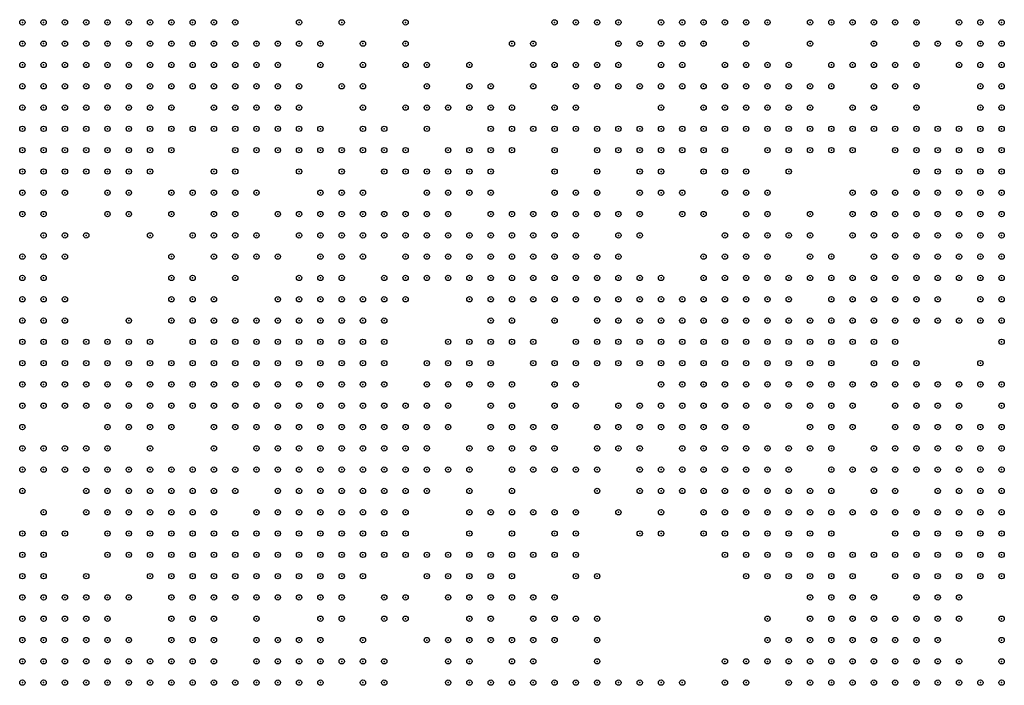
# Model space of a CAD drawing. Units: inches. Extents: x -1.51 to 1.51, y -0.88 to 0.88.
# Drawn here: x -0.85 to -0.75, y 0.32 to 0.38 of the extents above; entities that cross this region are included whole.
import ezdxf

# ---------------------------------------------------------------- set-up
doc = ezdxf.new("R2010")
doc.units = ezdxf.units.IN
doc.header["$MEASUREMENT"] = 0
doc.header["$PDMODE"] = 32
doc.header["$PDSIZE"] = 0.0005
for name, color, linetype in [('layer100', 100, 'Continuous'), ('layer101', 101, 'Continuous'), ('layer102', 102, 'Continuous'), ('layer103', 103, 'Continuous'), ('layer104', 104, 'Continuous'), ('layer105', 105, 'Continuous'), ('layer106', 106, 'Continuous'), ('layer107', 107, 'Continuous'), ('layer108', 108, 'Continuous'), ('layer109', 109, 'Continuous'), ('layer110', 110, 'Continuous'), ('layer111', 111, 'Continuous'), ('layer112', 112, 'Continuous'), ('layer113', 113, 'Continuous'), ('layer114', 114, 'Continuous'), ('layer115', 115, 'Continuous'), ('layer116', 116, 'Continuous'), ('layer117', 117, 'Continuous'), ('layer118', 118, 'Continuous'), ('layer119', 119, 'Continuous'), ('layer120', 120, 'Continuous'), ('layer121', 121, 'Continuous'), ('layer122', 122, 'Continuous'), ('layer123', 123, 'Continuous'), ('layer124', 124, 'Continuous'), ('layer125', 125, 'Continuous'), ('layer126', 126, 'Continuous'), ('layer127', 127, 'Continuous'), ('layer128', 128, 'Continuous'), ('layer129', 129, 'Continuous'), ('layer130', 130, 'Continuous'), ('layer131', 131, 'Continuous'), ('layer132', 132, 'Continuous'), ('layer133', 133, 'Continuous'), ('layer134', 134, 'Continuous'), ('layer135', 135, 'Continuous'), ('layer136', 136, 'Continuous'), ('layer137', 137, 'Continuous'), ('layer138', 138, 'Continuous'), ('layer140', 140, 'Continuous'), ('layer141', 141, 'Continuous'), ('layer142', 142, 'Continuous'), ('layer143', 143, 'Continuous'), ('layer144', 144, 'Continuous'), ('layer145', 145, 'Continuous'), ('layer146', 146, 'Continuous'), ('layer147', 147, 'Continuous'), ('layer148', 148, 'Continuous'), ('layer149', 149, 'Continuous'), ('layer150', 150, 'Continuous'), ('layer151', 151, 'Continuous'), ('layer152', 152, 'Continuous'), ('layer153', 153, 'Continuous'), ('layer154', 154, 'Continuous'), ('layer155', 155, 'Continuous'), ('layer156', 156, 'Continuous'), ('layer157', 157, 'Continuous'), ('layer158', 158, 'Continuous'), ('layer159', 159, 'Continuous'), ('layer16', 16, 'Continuous'), ('layer160', 160, 'Continuous'), ('layer161', 161, 'Continuous'), ('layer162', 162, 'Continuous'), ('layer163', 163, 'Continuous'), ('layer164', 164, 'Continuous'), ('layer165', 165, 'Continuous'), ('layer166', 166, 'Continuous'), ('layer167', 167, 'Continuous'), ('layer168', 168, 'Continuous'), ('layer169', 169, 'Continuous'), ('layer170', 170, 'Continuous'), ('layer171', 171, 'Continuous'), ('layer172', 172, 'Continuous'), ('layer173', 173, 'Continuous'), ('layer174', 174, 'Continuous'), ('layer175', 175, 'Continuous'), ('layer176', 176, 'Continuous'), ('layer177', 177, 'Continuous'), ('layer178', 178, 'Continuous'), ('layer179', 179, 'Continuous'), ('layer180', 180, 'Continuous'), ('layer181', 181, 'Continuous'), ('layer182', 182, 'Continuous'), ('layer183', 183, 'Continuous'), ('layer184', 184, 'Continuous'), ('layer185', 185, 'Continuous'), ('layer186', 186, 'Continuous'), ('layer187', 187, 'Continuous'), ('layer189', 189, 'Continuous'), ('layer190', 190, 'Continuous'), ('layer191', 191, 'Continuous'), ('layer192', 192, 'Continuous'), ('layer194', 194, 'Continuous'), ('layer195', 195, 'Continuous'), ('layer196', 196, 'Continuous'), ('layer197', 197, 'Continuous'), ('layer198', 198, 'Continuous'), ('layer199', 199, 'Continuous'), ('layer27', 27, 'Continuous'), ('layer28', 28, 'Continuous'), ('layer29', 29, 'Continuous'), ('layer30', 30, 'Continuous'), ('layer31', 31, 'Continuous'), ('layer32', 32, 'Continuous'), ('layer33', 33, 'Continuous'), ('layer34', 34, 'Continuous'), ('layer35', 35, 'Continuous'), ('layer36', 36, 'Continuous'), ('layer37', 37, 'Continuous'), ('layer38', 38, 'Continuous'), ('layer39', 39, 'Continuous'), ('layer40', 40, 'Continuous'), ('layer41', 41, 'Continuous'), ('layer42', 42, 'Continuous'), ('layer43', 43, 'Continuous'), ('layer44', 44, 'Continuous'), ('layer45', 45, 'Continuous'), ('layer46', 46, 'Continuous'), ('layer47', 47, 'Continuous'), ('layer48', 48, 'Continuous'), ('layer49', 49, 'Continuous'), ('layer50', 50, 'Continuous'), ('layer51', 51, 'Continuous'), ('layer52', 52, 'Continuous'), ('layer53', 53, 'Continuous'), ('layer54', 54, 'Continuous'), ('layer55', 55, 'Continuous'), ('layer56', 56, 'Continuous'), ('layer57', 57, 'Continuous'), ('layer58', 58, 'Continuous'), ('layer59', 59, 'Continuous'), ('layer60', 60, 'Continuous'), ('layer61', 61, 'Continuous'), ('layer62', 62, 'Continuous'), ('layer63', 63, 'Continuous'), ('layer64', 64, 'Continuous'), ('layer65', 65, 'Continuous'), ('layer66', 66, 'Continuous'), ('layer67', 67, 'Continuous'), ('layer68', 68, 'Continuous'), ('layer69', 69, 'Continuous'), ('layer70', 70, 'Continuous'), ('layer71', 71, 'Continuous'), ('layer72', 72, 'Continuous'), ('layer73', 73, 'Continuous'), ('layer74', 74, 'Continuous'), ('layer75', 75, 'Continuous'), ('layer76', 76, 'Continuous'), ('layer77', 77, 'Continuous'), ('layer78', 78, 'Continuous'), ('layer79', 79, 'Continuous'), ('layer80', 80, 'Continuous'), ('layer81', 81, 'Continuous'), ('layer82', 82, 'Continuous'), ('layer83', 83, 'Continuous'), ('layer84', 84, 'Continuous'), ('layer85', 85, 'Continuous'), ('layer86', 86, 'Continuous'), ('layer87', 87, 'Continuous'), ('layer88', 88, 'Continuous'), ('layer89', 89, 'Continuous'), ('layer90', 90, 'Continuous'), ('layer91', 91, 'Continuous'), ('layer92', 92, 'Continuous'), ('layer93', 93, 'Continuous'), ('layer94', 94, 'Continuous'), ('layer95', 95, 'Continuous'), ('layer96', 96, 'Continuous'), ('layer97', 97, 'Continuous'), ('layer98', 98, 'Continuous'), ('layer99', 99, 'Continuous')]:
    doc.layers.add(name, color=color, linetype=linetype)

msp = doc.modelspace()

# ---------------------------------------------------------------- linework, layer by layer
at = {"layer": 'layer100', "color": 100}
for p in [(-0.7571, 0.384), (-0.8191, 0.374), (-0.7831, 0.372), (-0.8331, 0.366), (-0.8051, 0.362), (-0.8131, 0.356), (-0.7971, 0.356), (-0.8151, 0.322)]:
    msp.add_point(p, dxfattribs=at)
at = {"layer": 'layer101', "color": 101}
for p in [(-0.8071, 0.352), (-0.7691, 0.346), (-0.8271, 0.336)]:
    msp.add_point(p, dxfattribs=at)
at = {"layer": 'layer102', "color": 102}
for p in [(-0.7831, 0.384), (-0.7931, 0.352), (-0.7911, 0.352), (-0.8011, 0.336), (-0.7691, 0.334), (-0.8311, 0.324)]:
    msp.add_point(p, dxfattribs=at)
at = {"layer": 'layer103', "color": 103}
for p in [(-0.7911, 0.344), (-0.8411, 0.342)]:
    msp.add_point(p, dxfattribs=at)
at = {"layer": 'layer104', "color": 104}
for p in [(-0.8211, 0.364), (-0.8091, 0.35), (-0.7711, 0.344), (-0.7671, 0.344), (-0.8311, 0.338)]:
    msp.add_point(p, dxfattribs=at)
at = {"layer": 'layer105', "color": 105}
for p in [(-0.7931, 0.358), (-0.7911, 0.358), (-0.7771, 0.35), (-0.8351, 0.344), (-0.8431, 0.336), (-0.8131, 0.322)]:
    msp.add_point(p, dxfattribs=at)
at = {"layer": 'layer106', "color": 106}
for p in [(-0.7871, 0.38), (-0.7691, 0.376), (-0.7831, 0.374), (-0.8251, 0.364), (-0.8011, 0.35), (-0.7611, 0.35), (-0.8271, 0.342), (-0.8091, 0.332)]:
    msp.add_point(p, dxfattribs=at)
at = {"layer": 'layer107', "color": 107}
for p in [(-0.8071, 0.364), (-0.7691, 0.338)]:
    msp.add_point(p, dxfattribs=at)
at = {"layer": 'layer108', "color": 108}
for p in [(-0.8091, 0.368), (-0.7951, 0.35), (-0.7991, 0.338), (-0.7811, 0.336)]:
    msp.add_point(p, dxfattribs=at)
at = {"layer": 'layer109', "color": 109}
for p in [(-0.7831, 0.37), (-0.7811, 0.368), (-0.8451, 0.344), (-0.8051, 0.33)]:
    msp.add_point(p, dxfattribs=at)
at = {"layer": 'layer110', "color": 110}
for p in [(-0.7891, 0.378), (-0.8191, 0.372), (-0.8311, 0.364), (-0.7611, 0.356), (-0.7991, 0.354), (-0.7691, 0.348), (-0.7691, 0.342), (-0.8371, 0.33), (-0.8331, 0.326), (-0.7591, 0.324)]:
    msp.add_point(p, dxfattribs=at)
at = {"layer": 'layer111', "color": 111}
for p in [(-0.7631, 0.38), (-0.7551, 0.376), (-0.7851, 0.366), (-0.7711, 0.358), (-0.7651, 0.344), (-0.7871, 0.322)]:
    msp.add_point(p, dxfattribs=at)
at = {"layer": 'layer112', "color": 112}
for p in [(-0.8211, 0.384), (-0.8191, 0.38), (-0.8251, 0.376), (-0.7971, 0.37), (-0.7931, 0.37), (-0.7931, 0.344), (-0.7831, 0.338)]:
    msp.add_point(p, dxfattribs=at)
at = {"layer": 'layer113', "color": 113}
for p in [(-0.8271, 0.374), (-0.7731, 0.346)]:
    msp.add_point(p, dxfattribs=at)
at = {"layer": 'layer114', "color": 114}
for p in [(-0.7551, 0.38), (-0.8091, 0.37), (-0.8451, 0.36), (-0.8311, 0.36), (-0.7771, 0.36)]:
    msp.add_point(p, dxfattribs=at)
at = {"layer": 'layer115', "color": 115}
for p in [(-0.8151, 0.374), (-0.8071, 0.37), (-0.8271, 0.322)]:
    msp.add_point(p, dxfattribs=at)
at = {"layer": 'layer116', "color": 116}
for p in [(-0.8151, 0.376), (-0.7971, 0.372), (-0.8091, 0.362), (-0.8131, 0.36), (-0.8331, 0.358), (-0.7931, 0.34)]:
    msp.add_point(p, dxfattribs=at)
at = {"layer": 'layer117', "color": 117}
for p in [(-0.8231, 0.38), (-0.8071, 0.372), (-0.8411, 0.34), (-0.7891, 0.34), (-0.8051, 0.332), (-0.7971, 0.326)]:
    msp.add_point(p, dxfattribs=at)
at = {"layer": 'layer118', "color": 118}
for p in [(-0.7971, 0.374), (-0.8211, 0.372), (-0.8051, 0.37), (-0.8171, 0.36), (-0.8431, 0.358), (-0.8031, 0.338), (-0.7971, 0.336)]:
    msp.add_point(p, dxfattribs=at)
at = {"layer": 'layer119', "color": 119}
for p in [(-0.7651, 0.384), (-0.7911, 0.38), (-0.8011, 0.332), (-0.7771, 0.326)]:
    msp.add_point(p, dxfattribs=at)
at = {"layer": 'layer120', "color": 120}
for p in [(-0.8131, 0.374), (-0.7951, 0.374), (-0.8151, 0.372), (-0.8051, 0.368), (-0.7891, 0.368), (-0.7931, 0.366), (-0.8431, 0.364), (-0.8111, 0.362)]:
    msp.add_point(p, dxfattribs=at)
at = {"layer": 'layer121', "color": 121}
for p in [(-0.8191, 0.382), (-0.7771, 0.372), (-0.7911, 0.346), (-0.7551, 0.326)]:
    msp.add_point(p, dxfattribs=at)
at = {"layer": 'layer122', "color": 122}
for p in [(-0.8231, 0.372), (-0.7911, 0.366), (-0.8111, 0.364), (-0.7771, 0.364), (-0.7911, 0.362), (-0.7991, 0.358), (-0.7591, 0.34), (-0.8191, 0.324)]:
    msp.add_point(p, dxfattribs=at)
at = {"layer": 'layer123', "color": 123}
for p in [(-0.7911, 0.382), (-0.7991, 0.374), (-0.8191, 0.36), (-0.8191, 0.328), (-0.8111, 0.328), (-0.7611, 0.328), (-0.7791, 0.324)]:
    msp.add_point(p, dxfattribs=at)
at = {"layer": 'layer124', "color": 124}
for p in [(-0.7951, 0.376), (-0.8051, 0.364), (-0.7751, 0.344)]:
    msp.add_point(p, dxfattribs=at)
at = {"layer": 'layer125', "color": 125}
for p in [(-0.7931, 0.38), (-0.7711, 0.36), (-0.8451, 0.358), (-0.8011, 0.34), (-0.7931, 0.324)]:
    msp.add_point(p, dxfattribs=at)
at = {"layer": 'layer126', "color": 126}
for p in [(-0.7871, 0.384), (-0.7891, 0.382), (-0.7931, 0.374), (-0.7931, 0.36), (-0.7691, 0.35), (-0.8451, 0.342)]:
    msp.add_point(p, dxfattribs=at)
at = {"layer": 'layer127', "color": 127}
for p in [(-0.8031, 0.372), (-0.7931, 0.372), (-0.7791, 0.368), (-0.7731, 0.36), (-0.7731, 0.35), (-0.7751, 0.324)]:
    msp.add_point(p, dxfattribs=at)
at = {"layer": 'layer128', "color": 128}
for p in [(-0.7951, 0.342), (-0.8391, 0.34), (-0.7631, 0.328), (-0.7591, 0.328)]:
    msp.add_point(p, dxfattribs=at)
at = {"layer": 'layer129', "color": 129}
for p in [(-0.8171, 0.372), (-0.7951, 0.366)]:
    msp.add_point(p, dxfattribs=at)
at = {"layer": 'layer130', "color": 130}
for p in [(-0.7691, 0.372), (-0.8011, 0.33)]:
    msp.add_point(p, dxfattribs=at)
at = {"layer": 'layer131', "color": 131}
for p in [(-0.7771, 0.384), (-0.8011, 0.348)]:
    msp.add_point(p, dxfattribs=at)
at = {"layer": 'layer132', "color": 132}
for p in [(-0.7631, 0.338), (-0.7791, 0.332)]:
    msp.add_point(p, dxfattribs=at)
at = {"layer": 'layer133', "color": 133}
for p in [(-0.7991, 0.366), (-0.8471, 0.346), (-0.8371, 0.346), (-0.8471, 0.344), (-0.8391, 0.344)]:
    msp.add_point(p, dxfattribs=at)
at = {"layer": 'layer134', "color": 134}
for p in [(-0.7871, 0.378), (-0.7711, 0.378), (-0.7791, 0.334), (-0.8071, 0.332)]:
    msp.add_point(p, dxfattribs=at)
at = {"layer": 'layer135', "color": 135}
for p in [(-0.8271, 0.36), (-0.7931, 0.342), (-0.8011, 0.338)]:
    msp.add_point(p, dxfattribs=at)
at = {"layer": 'layer136', "color": 136}
for p in [(-0.7971, 0.376), (-0.8031, 0.374), (-0.7751, 0.364), (-0.7551, 0.35), (-0.7551, 0.348)]:
    msp.add_point(p, dxfattribs=at)
at = {"layer": 'layer137', "color": 137}
for p in [(-0.7951, 0.378), (-0.8131, 0.352), (-0.7651, 0.346), (-0.8391, 0.342), (-0.8051, 0.34), (-0.8311, 0.336)]:
    msp.add_point(p, dxfattribs=at)
at = {"layer": 'layer138', "color": 138}
for p in [(-0.8051, 0.372), (-0.7731, 0.372), (-0.7831, 0.336)]:
    msp.add_point(p, dxfattribs=at)
at = {"layer": 'layer140', "color": 140}
for p in [(-0.8151, 0.38), (-0.7711, 0.372), (-0.8091, 0.364), (-0.7871, 0.338)]:
    msp.add_point(p, dxfattribs=at)
at = {"layer": 'layer141', "color": 141}
for p in [(-0.8171, 0.384), (-0.7931, 0.378), (-0.7731, 0.378), (-0.8111, 0.372), (-0.8331, 0.36), (-0.7591, 0.35), (-0.7771, 0.348), (-0.7711, 0.34)]:
    msp.add_point(p, dxfattribs=at)
at = {"layer": 'layer142', "color": 142}
for p in [(-0.7811, 0.378), (-0.8111, 0.376), (-0.8111, 0.36), (-0.7871, 0.34), (-0.7991, 0.33), (-0.8131, 0.328)]:
    msp.add_point(p, dxfattribs=at)
at = {"layer": 'layer143', "color": 143}
for p in [(-0.8091, 0.376), (-0.8031, 0.376), (-0.8071, 0.368), (-0.7731, 0.344), (-0.8211, 0.326)]:
    msp.add_point(p, dxfattribs=at)
at = {"layer": 'layer144', "color": 144}
for p in [(-0.7631, 0.384), (-0.8331, 0.362), (-0.8031, 0.35), (-0.7851, 0.322)]:
    msp.add_point(p, dxfattribs=at)
at = {"layer": 'layer145', "color": 145}
for p in [(-0.8291, 0.376), (-0.7931, 0.346), (-0.7911, 0.338), (-0.7651, 0.332), (-0.8131, 0.33)]:
    msp.add_point(p, dxfattribs=at)
at = {"layer": 'layer146', "color": 146}
for p in [(-0.8091, 0.378), (-0.8011, 0.376), (-0.8011, 0.372), (-0.8091, 0.36), (-0.8331, 0.346), (-0.8251, 0.342), (-0.7871, 0.342)]:
    msp.add_point(p, dxfattribs=at)
at = {"layer": 'layer147', "color": 147}
for p in [(-0.8151, 0.378), (-0.7551, 0.324)]:
    msp.add_point(p, dxfattribs=at)
at = {"layer": 'layer148', "color": 148}
for p in [(-0.7931, 0.384), (-0.7971, 0.38), (-0.7951, 0.332)]:
    msp.add_point(p, dxfattribs=at)
at = {"layer": 'layer149', "color": 149}
for p in [(-0.8031, 0.378), (-0.8071, 0.376), (-0.7771, 0.352), (-0.7951, 0.348), (-0.8211, 0.324), (-0.8151, 0.324)]:
    msp.add_point(p, dxfattribs=at)
at = {"layer": 'layer150', "color": 150}
for p in [(-0.8291, 0.344), (-0.7631, 0.326)]:
    msp.add_point(p, dxfattribs=at)
at = {"layer": 'layer151', "color": 151}
for p in [(-0.7951, 0.38), (-0.7691, 0.358), (-0.8051, 0.344), (-0.7951, 0.336)]:
    msp.add_point(p, dxfattribs=at)
at = {"layer": 'layer152', "color": 152}
for p in [(-0.7811, 0.38), (-0.7731, 0.366), (-0.8411, 0.344), (-0.7811, 0.334), (-0.7971, 0.33)]:
    msp.add_point(p, dxfattribs=at)
at = {"layer": 'layer153', "color": 153}
for p in [(-0.8091, 0.374), (-0.7951, 0.362), (-0.8471, 0.34), (-0.8391, 0.33)]:
    msp.add_point(p, dxfattribs=at)
at = {"layer": 'layer154', "color": 154}
for p in [(-0.8031, 0.368), (-0.7891, 0.366), (-0.8471, 0.348), (-0.7611, 0.33), (-0.8191, 0.322)]:
    msp.add_point(p, dxfattribs=at)
at = {"layer": 'layer155', "color": 155}
for p in [(-0.7611, 0.382), (-0.7751, 0.372), (-0.8091, 0.352), (-0.7751, 0.352), (-0.8471, 0.35), (-0.7851, 0.34)]:
    msp.add_point(p, dxfattribs=at)
at = {"layer": 'layer156', "color": 156}
for p in [(-0.7851, 0.378), (-0.8471, 0.342), (-0.8311, 0.34), (-0.7811, 0.324)]:
    msp.add_point(p, dxfattribs=at)
at = {"layer": 'layer157', "color": 157}
for p in [(-0.7911, 0.374), (-0.7971, 0.368), (-0.8051, 0.336), (-0.7771, 0.334), (-0.8311, 0.326), (-0.7931, 0.326)]:
    msp.add_point(p, dxfattribs=at)
at = {"layer": 'layer158', "color": 158}
for p in [(-0.8051, 0.342), (-0.8111, 0.336)]:
    msp.add_point(p, dxfattribs=at)
at = {"layer": 'layer159', "color": 159}
msp.add_point((-0.7951, 0.338), dxfattribs=at)
at = {"layer": 'layer16', "color": 16}
msp.add_point((-0.7551, 0.384), dxfattribs=at)
at = {"layer": 'layer160', "color": 160}
for p in [(-0.8171, 0.378), (-0.7831, 0.376), (-0.8231, 0.358)]:
    msp.add_point(p, dxfattribs=at)
at = {"layer": 'layer161', "color": 161}
for p in [(-0.8011, 0.374), (-0.7731, 0.362), (-0.8071, 0.354)]:
    msp.add_point(p, dxfattribs=at)
at = {"layer": 'layer162', "color": 162}
for p in [(-0.8091, 0.366), (-0.7771, 0.328)]:
    msp.add_point(p, dxfattribs=at)
at = {"layer": 'layer163', "color": 163}
for p in [(-0.7751, 0.37), (-0.8051, 0.338)]:
    msp.add_point(p, dxfattribs=at)
at = {"layer": 'layer164', "color": 164}
for p in [(-0.7911, 0.384), (-0.8231, 0.378)]:
    msp.add_point(p, dxfattribs=at)
at = {"layer": 'layer165', "color": 165}
msp.add_point((-0.7951, 0.384), dxfattribs=at)
at = {"layer": 'layer166', "color": 166}
for p in [(-0.8111, 0.38), (-0.7931, 0.362), (-0.8371, 0.342), (-0.8211, 0.322)]:
    msp.add_point(p, dxfattribs=at)
at = {"layer": 'layer167', "color": 167}
msp.add_point((-0.8091, 0.326), dxfattribs=at)
at = {"layer": 'layer168', "color": 168}
for p in [(-0.8251, 0.378), (-0.7931, 0.368)]:
    msp.add_point(p, dxfattribs=at)
at = {"layer": 'layer169', "color": 169}
msp.add_point((-0.8011, 0.354), dxfattribs=at)
at = {"layer": 'layer170', "color": 170}
msp.add_point((-0.7911, 0.364), dxfattribs=at)
at = {"layer": 'layer171', "color": 171}
for p in [(-0.8291, 0.374), (-0.8211, 0.37), (-0.8291, 0.366), (-0.8071, 0.362), (-0.8071, 0.36), (-0.7891, 0.336)]:
    msp.add_point(p, dxfattribs=at)
at = {"layer": 'layer172', "color": 172}
for p in [(-0.8051, 0.38), (-0.7631, 0.344), (-0.7591, 0.342)]:
    msp.add_point(p, dxfattribs=at)
at = {"layer": 'layer173', "color": 173}
for p in [(-0.7711, 0.356), (-0.7971, 0.338), (-0.7871, 0.336), (-0.7951, 0.328)]:
    msp.add_point(p, dxfattribs=at)
at = {"layer": 'layer174', "color": 174}
for p in [(-0.7971, 0.384), (-0.8051, 0.376), (-0.8411, 0.364), (-0.7951, 0.334)]:
    msp.add_point(p, dxfattribs=at)
at = {"layer": 'layer175', "color": 175}
for p in [(-0.8091, 0.38), (-0.7691, 0.368), (-0.8191, 0.364), (-0.8111, 0.358), (-0.8331, 0.328)]:
    msp.add_point(p, dxfattribs=at)
at = {"layer": 'layer176', "color": 176}
for p in [(-0.8011, 0.382), (-0.8031, 0.37), (-0.8011, 0.356), (-0.7591, 0.348), (-0.7891, 0.346)]:
    msp.add_point(p, dxfattribs=at)
at = {"layer": 'layer177', "color": 177}
for p in [(-0.7991, 0.378), (-0.8351, 0.364), (-0.7751, 0.35)]:
    msp.add_point(p, dxfattribs=at)
at = {"layer": 'layer178', "color": 178}
for p in [(-0.7991, 0.382), (-0.7911, 0.378), (-0.8131, 0.37), (-0.7571, 0.352)]:
    msp.add_point(p, dxfattribs=at)
at = {"layer": 'layer179', "color": 179}
for p in [(-0.8111, 0.382), (-0.8451, 0.338), (-0.7591, 0.338), (-0.8391, 0.334), (-0.7971, 0.328)]:
    msp.add_point(p, dxfattribs=at)
at = {"layer": 'layer180', "color": 180}
msp.add_point((-0.7971, 0.334), dxfattribs=at)
at = {"layer": 'layer181', "color": 181}
for p in [(-0.7931, 0.328), (-0.8231, 0.324)]:
    msp.add_point(p, dxfattribs=at)
at = {"layer": 'layer182', "color": 182}
for p in [(-0.8271, 0.382), (-0.7831, 0.378), (-0.7991, 0.352), (-0.7911, 0.348), (-0.8291, 0.336), (-0.8171, 0.33)]:
    msp.add_point(p, dxfattribs=at)
at = {"layer": 'layer183', "color": 183}
msp.add_point((-0.8011, 0.322), dxfattribs=at)
at = {"layer": 'layer184', "color": 184}
for p in [(-0.7591, 0.382), (-0.8251, 0.356)]:
    msp.add_point(p, dxfattribs=at)
at = {"layer": 'layer185', "color": 185}
for p in [(-0.8151, 0.382), (-0.8311, 0.328), (-0.8291, 0.324)]:
    msp.add_point(p, dxfattribs=at)
at = {"layer": 'layer186', "color": 186}
for p in [(-0.7631, 0.378), (-0.8311, 0.356), (-0.7931, 0.332), (-0.7811, 0.322)]:
    msp.add_point(p, dxfattribs=at)
at = {"layer": 'layer187', "color": 187}
for p in [(-0.8111, 0.37), (-0.7791, 0.364)]:
    msp.add_point(p, dxfattribs=at)
at = {"layer": 'layer189', "color": 189}
for p in [(-0.8051, 0.378), (-0.8131, 0.358)]:
    msp.add_point(p, dxfattribs=at)
at = {"layer": 'layer190', "color": 190}
for p in [(-0.7991, 0.334), (-0.8131, 0.324)]:
    msp.add_point(p, dxfattribs=at)
at = {"layer": 'layer191', "color": 191}
for p in [(-0.7851, 0.38), (-0.7671, 0.378), (-0.7651, 0.368)]:
    msp.add_point(p, dxfattribs=at)
at = {"layer": 'layer192', "color": 192}
msp.add_point((-0.7951, 0.368), dxfattribs=at)
at = {"layer": 'layer194', "color": 194}
msp.add_point((-0.8211, 0.382), dxfattribs=at)
at = {"layer": 'layer195', "color": 195}
for p in [(-0.7791, 0.382), (-0.7731, 0.376), (-0.7891, 0.364)]:
    msp.add_point(p, dxfattribs=at)
at = {"layer": 'layer196', "color": 196}
for p in [(-0.8111, 0.384), (-0.8431, 0.362), (-0.7571, 0.35), (-0.8391, 0.338)]:
    msp.add_point(p, dxfattribs=at)
at = {"layer": 'layer197', "color": 197}
for p in [(-0.7991, 0.38), (-0.8451, 0.364), (-0.8311, 0.358)]:
    msp.add_point(p, dxfattribs=at)
at = {"layer": 'layer198', "color": 198}
for p in [(-0.8291, 0.382), (-0.8131, 0.372)]:
    msp.add_point(p, dxfattribs=at)
at = {"layer": 'layer199', "color": 199}
for p in [(-0.8071, 0.366), (-0.8371, 0.356), (-0.8471, 0.336)]:
    msp.add_point(p, dxfattribs=at)
at = {"layer": 'layer27', "color": 27}
for p in [(-0.8331, 0.384), (-0.8311, 0.384)]:
    msp.add_point(p, dxfattribs=at)
at = {"layer": 'layer28', "color": 28}
for p in [(-0.8351, 0.384), (-0.8331, 0.382)]:
    msp.add_point(p, dxfattribs=at)
at = {"layer": 'layer29', "color": 29}
for p in [(-0.8371, 0.384), (-0.8371, 0.382), (-0.8351, 0.382), (-0.8371, 0.38), (-0.8351, 0.38), (-0.8331, 0.38)]:
    msp.add_point(p, dxfattribs=at)
at = {"layer": 'layer30', "color": 30}
for p in [(-0.8391, 0.384), (-0.8291, 0.384), (-0.8411, 0.382), (-0.8391, 0.382), (-0.8311, 0.382), (-0.8391, 0.38), (-0.8391, 0.378), (-0.8371, 0.378), (-0.8351, 0.378)]:
    msp.add_point(p, dxfattribs=at)
at = {"layer": 'layer31', "color": 31}
for p in [(-0.8411, 0.384), (-0.8431, 0.382), (-0.7551, 0.382), (-0.8431, 0.38), (-0.8411, 0.38), (-0.8311, 0.38), (-0.8431, 0.378), (-0.8411, 0.378), (-0.8331, 0.378), (-0.8431, 0.376), (-0.8411, 0.376), (-0.8391, 0.376), (-0.8371, 0.376), (-0.8411, 0.374), (-0.8391, 0.374)]:
    msp.add_point(p, dxfattribs=at)
at = {"layer": 'layer32', "color": 32}
for p in [(-0.8471, 0.384), (-0.8451, 0.384), (-0.8431, 0.384), (-0.8471, 0.382), (-0.8451, 0.382), (-0.8471, 0.38), (-0.8451, 0.38), (-0.8471, 0.378), (-0.8451, 0.378), (-0.8471, 0.376), (-0.8451, 0.376), (-0.8351, 0.376), (-0.8451, 0.374), (-0.8431, 0.374), (-0.8371, 0.374), (-0.8411, 0.372), (-0.7551, 0.364), (-0.7551, 0.362)]:
    msp.add_point(p, dxfattribs=at)
at = {"layer": 'layer33', "color": 33}
for p in [(-0.8311, 0.378), (-0.8471, 0.374), (-0.8351, 0.374), (-0.8471, 0.372), (-0.8451, 0.372), (-0.8431, 0.372), (-0.8391, 0.372), (-0.8371, 0.372), (-0.8351, 0.372), (-0.7571, 0.364), (-0.7571, 0.362), (-0.7551, 0.36)]:
    msp.add_point(p, dxfattribs=at)
at = {"layer": 'layer34', "color": 34}
for p in [(-0.8471, 0.37), (-0.8451, 0.37), (-0.8391, 0.37), (-0.8371, 0.37), (-0.7571, 0.366), (-0.7551, 0.366), (-0.7591, 0.364), (-0.7591, 0.362), (-0.7571, 0.36)]:
    msp.add_point(p, dxfattribs=at)
at = {"layer": 'layer35', "color": 35}
for p in [(-0.8331, 0.374), (-0.8411, 0.37), (-0.8471, 0.368), (-0.7591, 0.368), (-0.7611, 0.366), (-0.7591, 0.366), (-0.7611, 0.364), (-0.7611, 0.362), (-0.7591, 0.36), (-0.7571, 0.358), (-0.7551, 0.358)]:
    msp.add_point(p, dxfattribs=at)
at = {"layer": 'layer36', "color": 36}
for p in [(-0.8331, 0.372), (-0.8431, 0.37), (-0.8351, 0.37), (-0.7591, 0.37), (-0.7611, 0.368), (-0.7571, 0.368), (-0.7631, 0.366), (-0.7631, 0.364), (-0.7631, 0.362), (-0.7611, 0.36)]:
    msp.add_point(p, dxfattribs=at)
at = {"layer": 'layer37', "color": 37}
for p in [(-0.7691, 0.384), (-0.7611, 0.372), (-0.7591, 0.372), (-0.7611, 0.37), (-0.7571, 0.37), (-0.8451, 0.368), (-0.8371, 0.368), (-0.7631, 0.368), (-0.8471, 0.366), (-0.7651, 0.364), (-0.7651, 0.362), (-0.7651, 0.36), (-0.7631, 0.36)]:
    msp.add_point(p, dxfattribs=at)
at = {"layer": 'layer38', "color": 38}
for p in [(-0.7711, 0.384), (-0.7631, 0.372), (-0.7571, 0.372), (-0.7631, 0.37), (-0.7551, 0.37), (-0.7551, 0.368), (-0.7651, 0.366), (-0.7671, 0.364), (-0.7671, 0.362), (-0.7631, 0.358)]:
    msp.add_point(p, dxfattribs=at)
at = {"layer": 'layer39', "color": 39}
for p in [(-0.7731, 0.384), (-0.7571, 0.382), (-0.7611, 0.374), (-0.7591, 0.374), (-0.7571, 0.374), (-0.7551, 0.374), (-0.7551, 0.372), (-0.7671, 0.36), (-0.7671, 0.358), (-0.7651, 0.358), (-0.7571, 0.356), (-0.7671, 0.324), (-0.7651, 0.324), (-0.7691, 0.322), (-0.7671, 0.322), (-0.7651, 0.322), (-0.7631, 0.322)]:
    msp.add_point(p, dxfattribs=at)
at = {"layer": 'layer40', "color": 40}
for p in [(-0.8291, 0.38), (-0.7631, 0.374), (-0.7651, 0.372), (-0.7671, 0.366), (-0.7651, 0.356), (-0.7711, 0.324), (-0.7691, 0.324), (-0.7631, 0.324), (-0.7711, 0.322), (-0.7611, 0.322)]:
    msp.add_point(p, dxfattribs=at)
at = {"layer": 'layer41', "color": 41}
for p in [(-0.7571, 0.376), (-0.7651, 0.374), (-0.7671, 0.356), (-0.7711, 0.326), (-0.7691, 0.326), (-0.7671, 0.326), (-0.7651, 0.326), (-0.7611, 0.324), (-0.7731, 0.322)]:
    msp.add_point(p, dxfattribs=at)
at = {"layer": 'layer42', "color": 42}
for p in [(-0.7731, 0.382), (-0.8471, 0.36), (-0.8471, 0.358), (-0.8471, 0.356), (-0.7551, 0.356), (-0.7711, 0.328), (-0.7691, 0.328), (-0.7671, 0.328), (-0.8331, 0.322), (-0.8311, 0.322), (-0.8291, 0.322)]:
    msp.add_point(p, dxfattribs=at)
at = {"layer": 'layer43', "color": 43}
for p in [(-0.8471, 0.354), (-0.7671, 0.354), (-0.7651, 0.354), (-0.7711, 0.33), (-0.7691, 0.33), (-0.8371, 0.322), (-0.8351, 0.322), (-0.8251, 0.322)]:
    msp.add_point(p, dxfattribs=at)
at = {"layer": 'layer44', "color": 44}
for p in [(-0.7671, 0.374), (-0.8431, 0.368), (-0.7731, 0.33), (-0.7671, 0.33), (-0.7651, 0.328), (-0.7731, 0.326), (-0.8371, 0.324), (-0.8351, 0.324), (-0.8391, 0.322), (-0.7951, 0.322), (-0.7931, 0.322), (-0.7591, 0.322)]:
    msp.add_point(p, dxfattribs=at)
at = {"layer": 'layer45', "color": 45}
for p in [(-0.8391, 0.368), (-0.7691, 0.364), (-0.8451, 0.356), (-0.8451, 0.354), (-0.8471, 0.352), (-0.8451, 0.352), (-0.7711, 0.332), (-0.7691, 0.332), (-0.7731, 0.328), (-0.8411, 0.324), (-0.8391, 0.324), (-0.8331, 0.324), (-0.8411, 0.322)]:
    msp.add_point(p, dxfattribs=at)
at = {"layer": 'layer46', "color": 46}
for p in [(-0.8471, 0.362), (-0.7671, 0.352), (-0.7651, 0.352), (-0.7711, 0.334), (-0.7731, 0.332), (-0.8411, 0.326), (-0.8391, 0.326), (-0.8371, 0.326), (-0.8431, 0.324), (-0.8431, 0.322)]:
    msp.add_point(p, dxfattribs=at)
at = {"layer": 'layer47', "color": 47}
for p in [(-0.8431, 0.354), (-0.8431, 0.352), (-0.8451, 0.35), (-0.8431, 0.35), (-0.7731, 0.334), (-0.8431, 0.328), (-0.8451, 0.326), (-0.8431, 0.326), (-0.8451, 0.324), (-0.8451, 0.322), (-0.8231, 0.322), (-0.8051, 0.322), (-0.7991, 0.322), (-0.7911, 0.322)]:
    msp.add_point(p, dxfattribs=at)
at = {"layer": 'layer48', "color": 48}
for p in [(-0.8411, 0.352), (-0.8411, 0.35), (-0.7651, 0.35), (-0.7731, 0.336), (-0.7711, 0.336), (-0.7751, 0.334), (-0.8471, 0.328), (-0.8451, 0.328), (-0.8411, 0.328), (-0.8471, 0.326), (-0.8471, 0.324), (-0.8471, 0.322)]:
    msp.add_point(p, dxfattribs=at)
at = {"layer": 'layer49', "color": 49}
for p in [(-0.7711, 0.38), (-0.7691, 0.374), (-0.7691, 0.366), (-0.8431, 0.348), (-0.8411, 0.348), (-0.7731, 0.338), (-0.7751, 0.336), (-0.8471, 0.33), (-0.7611, 0.326), (-0.7551, 0.322)]:
    msp.add_point(p, dxfattribs=at)
at = {"layer": 'layer50', "color": 50}
for p in [(-0.8391, 0.366), (-0.8391, 0.352), (-0.8391, 0.35), (-0.7751, 0.338), (-0.8451, 0.33), (-0.8071, 0.322)]:
    msp.add_point(p, dxfattribs=at)
at = {"layer": 'layer51', "color": 51}
for p in [(-0.8371, 0.35), (-0.8391, 0.348), (-0.8371, 0.348), (-0.7651, 0.348), (-0.7631, 0.348), (-0.7751, 0.34), (-0.7771, 0.338), (-0.7711, 0.338), (-0.7751, 0.332)]:
    msp.add_point(p, dxfattribs=at)
at = {"layer": 'layer52', "color": 52}
for p in [(-0.8371, 0.352), (-0.8351, 0.35), (-0.7631, 0.35), (-0.7771, 0.34), (-0.7731, 0.34), (-0.7771, 0.336), (-0.8471, 0.332)]:
    msp.add_point(p, dxfattribs=at)
at = {"layer": 'layer53', "color": 53}
for p in [(-0.8451, 0.348), (-0.8351, 0.348), (-0.7631, 0.346), (-0.7771, 0.342), (-0.7751, 0.342), (-0.8451, 0.332), (-0.8431, 0.33), (-0.8411, 0.33)]:
    msp.add_point(p, dxfattribs=at)
at = {"layer": 'layer54', "color": 54}
for p in [(-0.7711, 0.374), (-0.8351, 0.352), (-0.8331, 0.352), (-0.8331, 0.35), (-0.8331, 0.348), (-0.8391, 0.346), (-0.7791, 0.342), (-0.7791, 0.34), (-0.7891, 0.322)]:
    msp.add_point(p, dxfattribs=at)
at = {"layer": 'layer55', "color": 55}
for p in [(-0.7691, 0.36), (-0.8411, 0.354), (-0.8311, 0.35), (-0.8311, 0.348), (-0.7611, 0.348), (-0.7611, 0.346), (-0.7791, 0.344), (-0.8071, 0.324)]:
    msp.add_point(p, dxfattribs=at)
at = {"layer": 'layer56', "color": 56}
for p in [(-0.8271, 0.38), (-0.7691, 0.38), (-0.8311, 0.352), (-0.8291, 0.352), (-0.8291, 0.35), (-0.7811, 0.344), (-0.7771, 0.344), (-0.7811, 0.342)]:
    msp.add_point(p, dxfattribs=at)
at = {"layer": 'layer57', "color": 57}
for p in [(-0.7731, 0.374), (-0.8451, 0.366), (-0.8271, 0.35), (-0.8291, 0.348), (-0.7811, 0.346), (-0.7791, 0.346), (-0.7591, 0.346), (-0.7971, 0.322)]:
    msp.add_point(p, dxfattribs=at)
at = {"layer": 'layer58', "color": 58}
for p in [(-0.8271, 0.372), (-0.8311, 0.354), (-0.8271, 0.352), (-0.8251, 0.352), (-0.8251, 0.35), (-0.8271, 0.348), (-0.7831, 0.346), (-0.7831, 0.344), (-0.7591, 0.344)]:
    msp.add_point(p, dxfattribs=at)
at = {"layer": 'layer59', "color": 59}
for p in [(-0.8291, 0.354), (-0.8271, 0.354), (-0.8251, 0.354), (-0.8231, 0.352), (-0.8231, 0.35), (-0.8251, 0.348), (-0.8231, 0.348), (-0.7831, 0.348), (-0.7811, 0.348), (-0.8251, 0.346), (-0.7571, 0.346), (-0.7571, 0.344), (-0.7791, 0.338)]:
    msp.add_point(p, dxfattribs=at)
at = {"layer": 'layer60', "color": 60}
for p in [(-0.7751, 0.374), (-0.8291, 0.37), (-0.8271, 0.37), (-0.8231, 0.354), (-0.8211, 0.352), (-0.8191, 0.352), (-0.8211, 0.35), (-0.8191, 0.35), (-0.7851, 0.35), (-0.7831, 0.35), (-0.7811, 0.35), (-0.8211, 0.348), (-0.8191, 0.348), (-0.7851, 0.348), (-0.8351, 0.346), (-0.8271, 0.346), (-0.8231, 0.346), (-0.8211, 0.346), (-0.8191, 0.346), (-0.7851, 0.346), (-0.7611, 0.344), (-0.7551, 0.344), (-0.7731, 0.324)]:
    msp.add_point(p, dxfattribs=at)
at = {"layer": 'layer61', "color": 61}
for p in [(-0.8331, 0.376), (-0.8251, 0.372), (-0.8211, 0.354), (-0.8191, 0.354), (-0.8171, 0.352), (-0.7851, 0.352), (-0.7831, 0.352), (-0.7811, 0.352), (-0.8171, 0.35), (-0.7871, 0.35), (-0.8171, 0.348), (-0.7871, 0.348), (-0.7791, 0.348), (-0.8171, 0.346), (-0.7551, 0.346), (-0.8231, 0.344), (-0.8211, 0.344), (-0.8191, 0.344), (-0.7851, 0.344), (-0.8211, 0.342), (-0.7571, 0.342), (-0.7551, 0.342)]:
    msp.add_point(p, dxfattribs=at)
at = {"layer": 'layer62', "color": 62}
for p in [(-0.7671, 0.38), (-0.7751, 0.376), (-0.8271, 0.356), (-0.8211, 0.356), (-0.8191, 0.356), (-0.7851, 0.356), (-0.7831, 0.356), (-0.7811, 0.356), (-0.8171, 0.354), (-0.7871, 0.354), (-0.7851, 0.354), (-0.7831, 0.354), (-0.7811, 0.354), (-0.7871, 0.352), (-0.8151, 0.35), (-0.8151, 0.348), (-0.8291, 0.346), (-0.8151, 0.346), (-0.8251, 0.344), (-0.8171, 0.344), (-0.8151, 0.344), (-0.8231, 0.342), (-0.8191, 0.342), (-0.8171, 0.342), (-0.8151, 0.342), (-0.8211, 0.34), (-0.8191, 0.34), (-0.8171, 0.34), (-0.7551, 0.34)]:
    msp.add_point(p, dxfattribs=at)
at = {"layer": 'layer63', "color": 63}
for p in [(-0.7671, 0.384), (-0.7771, 0.376), (-0.7771, 0.374), (-0.8271, 0.368), (-0.7831, 0.358), (-0.8171, 0.356), (-0.7871, 0.356), (-0.7791, 0.356), (-0.7591, 0.356), (-0.7791, 0.354), (-0.7791, 0.352), (-0.7791, 0.35), (-0.8131, 0.348), (-0.8131, 0.346), (-0.7871, 0.346), (-0.8131, 0.344), (-0.8131, 0.342), (-0.8231, 0.34), (-0.8151, 0.34), (-0.7571, 0.34), (-0.8211, 0.338), (-0.8191, 0.338), (-0.8171, 0.338), (-0.7551, 0.338), (-0.8071, 0.326)]:
    msp.add_point(p, dxfattribs=at)
at = {"layer": 'layer64', "color": 64}
for p in [(-0.8251, 0.38), (-0.7791, 0.376), (-0.8191, 0.358), (-0.7871, 0.358), (-0.7851, 0.358), (-0.7811, 0.358), (-0.7791, 0.358), (-0.7891, 0.356), (-0.7771, 0.356), (-0.8151, 0.354), (-0.7891, 0.354), (-0.8151, 0.352), (-0.8111, 0.348), (-0.7891, 0.348), (-0.8111, 0.346), (-0.8111, 0.344), (-0.8111, 0.342), (-0.8131, 0.34), (-0.8231, 0.338), (-0.8151, 0.338), (-0.7571, 0.338), (-0.8211, 0.336), (-0.8191, 0.336), (-0.8171, 0.336), (-0.7551, 0.336), (-0.8051, 0.326), (-0.8251, 0.324)]:
    msp.add_point(p, dxfattribs=at)
at = {"layer": 'layer65', "color": 65}
for p in [(-0.8271, 0.378), (-0.7771, 0.378), (-0.8251, 0.374), (-0.8331, 0.368), (-0.7831, 0.36), (-0.7811, 0.36), (-0.7791, 0.36), (-0.8211, 0.358), (-0.7891, 0.358), (-0.7771, 0.358), (-0.8151, 0.356), (-0.7771, 0.354), (-0.8131, 0.35), (-0.8091, 0.346), (-0.8091, 0.344), (-0.8131, 0.338), (-0.8231, 0.336), (-0.8151, 0.336), (-0.7571, 0.336), (-0.8231, 0.334), (-0.8211, 0.334), (-0.8191, 0.334), (-0.8171, 0.334)]:
    msp.add_point(p, dxfattribs=at)
at = {"layer": 'layer66', "color": 66}
for p in [(-0.7791, 0.378), (-0.7791, 0.374), (-0.7751, 0.358), (-0.8291, 0.356), (-0.7911, 0.356), (-0.7751, 0.356), (-0.7911, 0.354), (-0.7891, 0.352), (-0.8091, 0.348), (-0.8091, 0.342), (-0.8251, 0.336), (-0.8131, 0.336), (-0.8471, 0.334), (-0.8251, 0.334), (-0.8151, 0.334), (-0.7571, 0.334), (-0.7551, 0.334), (-0.8231, 0.332), (-0.8211, 0.332), (-0.8191, 0.332), (-0.8051, 0.328), (-0.8171, 0.324), (-0.7991, 0.324)]:
    msp.add_point(p, dxfattribs=at)
at = {"layer": 'layer67', "color": 67}
for p in [(-0.7771, 0.38), (-0.7651, 0.378), (-0.7671, 0.368), (-0.7811, 0.362), (-0.7791, 0.362), (-0.7751, 0.354), (-0.7591, 0.336), (-0.8131, 0.334), (-0.7591, 0.334), (-0.8251, 0.332), (-0.7571, 0.332), (-0.7551, 0.332)]:
    msp.add_point(p, dxfattribs=at)
at = {"layer": 'layer68', "color": 68}
for p in [(-0.7591, 0.384), (-0.7791, 0.38), (-0.7751, 0.38), (-0.7651, 0.38), (-0.7811, 0.376), (-0.7631, 0.376), (-0.7811, 0.374), (-0.8291, 0.368), (-0.8211, 0.36), (-0.7871, 0.36), (-0.7731, 0.356), (-0.7931, 0.354), (-0.7731, 0.354), (-0.8071, 0.348), (-0.8251, 0.338), (-0.8271, 0.334), (-0.7611, 0.334), (-0.8271, 0.332), (-0.8151, 0.332), (-0.7591, 0.332), (-0.8251, 0.33), (-0.8231, 0.33), (-0.8211, 0.33)]:
    msp.add_point(p, dxfattribs=at)
at = {"layer": 'layer69', "color": 69}
for p in [(-0.8311, 0.374), (-0.7751, 0.36), (-0.8071, 0.346), (-0.8111, 0.34), (-0.8291, 0.332), (-0.8271, 0.33), (-0.8191, 0.33)]:
    msp.add_point(p, dxfattribs=at)
at = {"layer": 'layer70', "color": 70}
for p in [(-0.8291, 0.378), (-0.7811, 0.364), (-0.7931, 0.356), (-0.7691, 0.356), (-0.8071, 0.35), (-0.8091, 0.34), (-0.7611, 0.336), (-0.8291, 0.334), (-0.8111, 0.334), (-0.7631, 0.334), (-0.8291, 0.33), (-0.8031, 0.326), (-0.8051, 0.324)]:
    msp.add_point(p, dxfattribs=at)
at = {"layer": 'layer71', "color": 71}
for p in [(-0.7751, 0.378), (-0.7711, 0.354), (-0.7631, 0.336), (-0.8311, 0.334), (-0.8311, 0.332), (-0.7611, 0.332)]:
    msp.add_point(p, dxfattribs=at)
at = {"layer": 'layer72', "color": 72}
for p in [(-0.7711, 0.362), (-0.8431, 0.356), (-0.7711, 0.352), (-0.8051, 0.35), (-0.8331, 0.332), (-0.8251, 0.328)]:
    msp.add_point(p, dxfattribs=at)
at = {"layer": 'layer73', "color": 73}
for p in [(-0.7571, 0.378), (-0.7811, 0.372), (-0.8231, 0.356), (-0.7951, 0.354), (-0.8331, 0.334), (-0.8311, 0.33)]:
    msp.add_point(p, dxfattribs=at)
at = {"layer": 'layer74', "color": 74}
for p in [(-0.8311, 0.368), (-0.8251, 0.368), (-0.8051, 0.352), (-0.7951, 0.352), (-0.7651, 0.336), (-0.8351, 0.334), (-0.7631, 0.332), (-0.7591, 0.33), (-0.7751, 0.326), (-0.7751, 0.322)]:
    msp.add_point(p, dxfattribs=at)
at = {"layer": 'layer75', "color": 75}
for p in [(-0.7671, 0.376), (-0.8231, 0.362), (-0.7651, 0.338), (-0.8351, 0.336), (-0.8331, 0.336), (-0.8091, 0.334), (-0.7651, 0.334), (-0.8351, 0.332), (-0.8331, 0.33)]:
    msp.add_point(p, dxfattribs=at)
at = {"layer": 'layer76', "color": 76}
for p in [(-0.8231, 0.366), (-0.7831, 0.366), (-0.7711, 0.35), (-0.8371, 0.336), (-0.8171, 0.332)]:
    msp.add_point(p, dxfattribs=at)
at = {"layer": 'layer77', "color": 77}
for p in [(-0.7831, 0.362), (-0.7771, 0.362), (-0.8351, 0.338), (-0.8291, 0.328)]:
    msp.add_point(p, dxfattribs=at)
at = {"layer": 'layer78', "color": 78}
for p in [(-0.7611, 0.358), (-0.7631, 0.352), (-0.7711, 0.348), (-0.8351, 0.34), (-0.7651, 0.34), (-0.8371, 0.338), (-0.7791, 0.336), (-0.8371, 0.334), (-0.8071, 0.33)]:
    msp.add_point(p, dxfattribs=at)
at = {"layer": 'layer79', "color": 79}
for p in [(-0.8251, 0.362), (-0.8031, 0.354), (-0.8031, 0.352), (-0.7971, 0.35), (-0.8371, 0.34), (-0.8331, 0.338), (-0.7771, 0.332), (-0.8391, 0.328)]:
    msp.add_point(p, dxfattribs=at)
at = {"layer": 'layer80', "color": 80}
for p in [(-0.8051, 0.354), (-0.7691, 0.354), (-0.7971, 0.352), (-0.7731, 0.348), (-0.8431, 0.344), (-0.8331, 0.34), (-0.7671, 0.34), (-0.7671, 0.338), (-0.8171, 0.328), (-0.8011, 0.326)]:
    msp.add_point(p, dxfattribs=at)
at = {"layer": 'layer81', "color": 81}
for p in [(-0.7811, 0.37), (-0.8371, 0.366), (-0.8031, 0.356), (-0.8351, 0.342), (-0.7711, 0.342), (-0.8071, 0.334), (-0.8291, 0.326)]:
    msp.add_point(p, dxfattribs=at)
at = {"layer": 'layer82', "color": 82}
for p in [(-0.7811, 0.384), (-0.8371, 0.354), (-0.8331, 0.342), (-0.7651, 0.342), (-0.7811, 0.34)]:
    msp.add_point(p, dxfattribs=at)
at = {"layer": 'layer83', "color": 83}
for p in [(-0.8271, 0.376), (-0.7851, 0.368), (-0.8211, 0.366), (-0.8391, 0.354), (-0.7731, 0.352), (-0.7971, 0.348), (-0.7631, 0.342), (-0.7811, 0.338)]:
    msp.add_point(p, dxfattribs=at)
at = {"layer": 'layer84', "color": 84}
for p in [(-0.8231, 0.382), (-0.8031, 0.358), (-0.7671, 0.35), (-0.7751, 0.348), (-0.7711, 0.346), (-0.8311, 0.342), (-0.8451, 0.336), (-0.8411, 0.332)]:
    msp.add_point(p, dxfattribs=at)
at = {"layer": 'layer85', "color": 85}
for p in [(-0.7671, 0.382), (-0.8231, 0.376), (-0.8191, 0.368), (-0.8271, 0.362)]:
    msp.add_point(p, dxfattribs=at)
at = {"layer": 'layer86', "color": 86}
for p in [(-0.8191, 0.366), (-0.7971, 0.346), (-0.7831, 0.34), (-0.8051, 0.334)]:
    msp.add_point(p, dxfattribs=at)
at = {"layer": 'layer87', "color": 87}
for p in [(-0.7831, 0.382), (-0.8211, 0.376), (-0.8171, 0.368), (-0.8171, 0.366), (-0.8031, 0.36), (-0.8011, 0.36), (-0.8331, 0.356), (-0.7671, 0.342), (-0.8391, 0.336), (-0.8451, 0.334)]:
    msp.add_point(p, dxfattribs=at)
at = {"layer": 'layer88', "color": 88}
for p in [(-0.7571, 0.38), (-0.7871, 0.37), (-0.8031, 0.362), (-0.7891, 0.344), (-0.8291, 0.342)]:
    msp.add_point(p, dxfattribs=at)
at = {"layer": 'layer89', "color": 89}
for p in [(-0.8151, 0.368), (-0.7871, 0.368), (-0.8151, 0.366), (-0.8271, 0.364), (-0.8171, 0.364), (-0.8011, 0.362), (-0.7991, 0.362), (-0.8291, 0.358), (-0.8051, 0.358), (-0.7991, 0.346), (-0.7991, 0.344), (-0.7971, 0.344), (-0.7611, 0.34), (-0.7631, 0.33)]:
    msp.add_point(p, dxfattribs=at)
at = {"layer": 'layer90', "color": 90}
for p in [(-0.8271, 0.384), (-0.7591, 0.38), (-0.8211, 0.378), (-0.8231, 0.374), (-0.8211, 0.374), (-0.7871, 0.372), (-0.8151, 0.364), (-0.8011, 0.364), (-0.8291, 0.362), (-0.7991, 0.36), (-0.7911, 0.36), (-0.7891, 0.36), (-0.8171, 0.358), (-0.8011, 0.358), (-0.7851, 0.342), (-0.8031, 0.334)]:
    msp.add_point(p, dxfattribs=at)
at = {"layer": 'layer91', "color": 91}
for p in [(-0.7851, 0.382), (-0.7891, 0.372), (-0.8171, 0.37), (-0.7891, 0.37), (-0.7771, 0.368), (-0.8291, 0.364), (-0.8031, 0.364), (-0.7991, 0.364), (-0.8451, 0.362), (-0.7971, 0.362), (-0.8051, 0.36), (-0.8011, 0.344), (-0.8431, 0.342), (-0.7991, 0.342), (-0.7971, 0.342), (-0.7891, 0.342), (-0.8291, 0.34), (-0.8031, 0.332), (-0.8231, 0.326)]:
    msp.add_point(p, dxfattribs=at)
at = {"layer": 'layer92', "color": 92}
for p in [(-0.7971, 0.364), (-0.8171, 0.362), (-0.7971, 0.36), (-0.8351, 0.354), (-0.8011, 0.342), (-0.8191, 0.326)]:
    msp.add_point(p, dxfattribs=at)
at = {"layer": 'layer93', "color": 93}
for p in [(-0.7631, 0.382), (-0.7871, 0.374), (-0.8131, 0.366), (-0.8011, 0.366), (-0.7951, 0.36), (-0.8151, 0.358), (-0.8031, 0.344), (-0.7611, 0.342), (-0.8411, 0.338), (-0.8111, 0.33), (-0.8151, 0.326)]:
    msp.add_point(p, dxfattribs=at)
at = {"layer": 'layer94', "color": 94}
for p in [(-0.7851, 0.384), (-0.7891, 0.374), (-0.7851, 0.374), (-0.7791, 0.37), (-0.7731, 0.364), (-0.8191, 0.362), (-0.7631, 0.356), (-0.7551, 0.354), (-0.8011, 0.334), (-0.8011, 0.324), (-0.7771, 0.324)]:
    msp.add_point(p, dxfattribs=at)
at = {"layer": 'layer95', "color": 95}
for p in [(-0.7791, 0.384), (-0.7911, 0.372), (-0.8031, 0.366), (-0.7791, 0.366), (-0.7771, 0.366), (-0.7971, 0.358), (-0.7951, 0.358), (-0.8031, 0.346), (-0.8071, 0.342), (-0.8271, 0.34), (-0.8111, 0.338), (-0.7991, 0.328), (-0.8251, 0.326), (-0.7571, 0.322)]:
    msp.add_point(p, dxfattribs=at)
at = {"layer": 'layer96', "color": 96}
for p in [(-0.7871, 0.382), (-0.8131, 0.364), (-0.7951, 0.364), (-0.8011, 0.346), (-0.7831, 0.342), (-0.8291, 0.338), (-0.8031, 0.328), (-0.7551, 0.328), (-0.7991, 0.326)]:
    msp.add_point(p, dxfattribs=at)
at = {"layer": 'layer97', "color": 97}
for p in [(-0.8251, 0.382), (-0.7871, 0.376), (-0.7851, 0.372), (-0.7611, 0.338)]:
    msp.add_point(p, dxfattribs=at)
at = {"layer": 'layer98', "color": 98}
for p in [(-0.7551, 0.378), (-0.8271, 0.366), (-0.8151, 0.362), (-0.8031, 0.33), (-0.8031, 0.322), (-0.7791, 0.322)]:
    msp.add_point(p, dxfattribs=at)
at = {"layer": 'layer99', "color": 99}
for p in [(-0.8111, 0.366), (-0.7971, 0.366), (-0.8131, 0.354), (-0.8031, 0.348), (-0.7671, 0.334)]:
    msp.add_point(p, dxfattribs=at)

doc.saveas('drawing.dxf')
